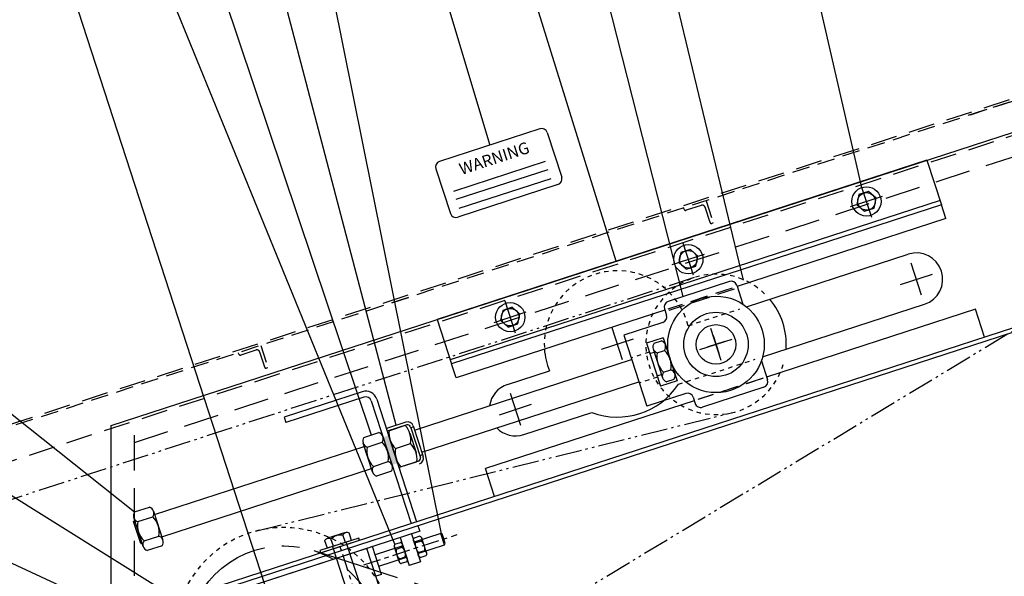
# Model space of a CAD drawing. Extents: x 0 to 272, y 0 to 176.
# Drawn here: x 27 to 69, y 47 to 71 of the extents above; entities that cross this region are included whole.
import ezdxf
from ezdxf.enums import TextEntityAlignment as Align

# ---------------------------------------------------------------- set-up
doc = ezdxf.new("R2010")
doc.units = 0
doc.header["$LTSCALE"] = 3
doc.header["$MEASUREMENT"] = 0
for name, pattern in [('CEN2', [0.4375, 0.25, -0.0625, 0.0625, -0.0625]), ('CEN2REV', [0.4375, 0.0625, -0.0625, 0.25, -0.0625]), ('DASHED', [0.75, 0.5, -0.25]), ('HID2', [0.25, 0.0625, -0.0625, 0.0625, -0.0625]), ('HIDDEN', [0.375, 0.25, -0.125]), ('PH1', [0.6094, 0.375, -0.0625, 0.02345, -0.0625, 0.02345, -0.0625]), ('PHANTOM', [2.5, 1.25, -0.25, 0.25, -0.25, 0.25, -0.25])]:
    doc.linetypes.add(name, pattern=pattern)
doc.layers.get('0').update_dxf_attribs({"linetype": 'CONTINUOUS'})
doc.layers.get('DEFPOINTS').update_dxf_attribs({"linetype": 'CONTINUOUS'})
for name, color, linetype in [('1-1', 1, 'CONTINUOUS'), ('BRG', 1, 'CONTINUOUS'), ('DIM', 4, 'CONTINUOUS'), ('HRD', 6, 'CONTINUOUS'), ('OBJ', 7, 'CONTINUOUS'), ('PH', 1, 'PH1'), ('PLY', 3, 'CONTINUOUS')]:
    doc.layers.add(name, color=color, linetype=linetype)
doc.styles.get("Standard").update_dxf_attribs({"font": 'simplex.shx'})
doc.dimstyles.new('SANDVIK$0', dxfattribs={"dimscale": 8, "dimtxt": 0.125, "dimasz": 0.125, "dimexe": 0.125, "dimexo": 0.0625, "dimgap": 0.0625, "dimtad": 1, "dimdec": 4, "dimzin": 3, "dimdsep": 46, "dimlunit": 5, "dimtxsty": 'Standard', "dimcen": 0.0625, "dimadec": 0, "dimazin": 0, "dimtfac": 1, "dimtdec": 4, "dimtmove": 0, "dimatfit": 3, "dimfxl": 0, "dimfrac": 2, "dimtolj": 1, "dimtzin": 3, "dimarcsym": 0})

# ---------------------------------------------------------------- blocks, each defined once
blk = doc.blocks.new('PB')
at = {"layer": 'BRG'}
for p, q in [((-3.016, -0.629), (-2.656, 0.712)), ((0, -0.72), (0, 0.72)), ((3.016, -0.629), (2.656, 0.712)), ((-0.72, 0), (0.72, 0)), ((-4.625, -1), (-3.499, -1)), ((-4.625, -1), (-4.625, -2.75)), ((3.499, -1), (4.625, -1)), ((4.625, -1), (4.625, -2.75)), ((-4.625, -2.75), (4.625, -2.75))]:
    blk.add_line(p, q, dxfattribs=at)
at = {"layer": 'BRG', "linetype": 'CEN2REV'}
for p, q in [((-3.562, -0.382), (-3.562, -3.305)), ((3.562, -0.382), (3.562, -3.305))]:
    blk.add_line(p, q, dxfattribs=at)
at = {"layer": 'BRG'}
for radius in [1.812, 1.219]:
    blk.add_circle((0, 0), radius, dxfattribs=at)
for centre, radius, start, end in [((0, 0), 2.75, 15, 165), ((-3.499, -0.5), 0.5, 270, 345), ((3.499, -0.5), 0.5, 195, 270)]:
    blk.add_arc(centre, radius, start, end, dxfattribs=at)
blk = doc.blocks.new('100NTS')
at = {"layer": 'HRD'}
for p, q in [((-0.6495, 0.887), (0.6495, 0.887)), ((-0.866, 0.10825), (-0.866, 0.77875)), ((-0.433, 0.77875), (-0.433, 0.10825)), ((0.433, 0.77875), (0.433, 0.10825)), ((0.866, 0.77875), (0.866, 0.10825)), ((0.6495, 0), (-0.6495, 0))]:
    blk.add_line(p, q, dxfattribs=at)
for centre, radius, start, end in [((-0.6495, 0.616375), 0.270625, 36.8698976, 143.1301024), ((0, -0.033125), 0.920125, 61.9275131, 118.0724869), ((0.6495, 0.616375), 0.270625, 36.8698976, 143.1301024), ((-0.6495, 0.270625), 0.270625, 216.8698976, 323.1301024), ((0, 0.920125), 0.920125, 241.9275131, 298.0724869), ((0.6495, 0.270625), 0.270625, 216.8698976, 323.1301024)]:
    blk.add_arc(centre, radius, start, end, dxfattribs=at)
blk = doc.blocks.new('50NTS')
at = {"layer": 'PH'}
for p, q in [((-0.433, 0.054), (-0.433, 0.31)), ((-0.325, 0.364), (0.325, 0.364)), ((0.325, 0), (-0.325, 0)), ((-0.217, 0.31), (-0.217, 0.054)), ((0.216, 0.31), (0.216, 0.054)), ((0.433, 0.31), (0.433, 0.054))]:
    blk.add_line(p, q, dxfattribs=at)
for centre, radius, start, end in [((-0.325, 0.229), 0.135, 36.8699, 143.1301), ((-0.325, 0.135), 0.135, 216.8699, 323.1301), ((0, -0.096), 0.46, 61.9275, 118.0725), ((0, 0.46), 0.46, 241.9275, 298.0725), ((0.325, 0.229), 0.135, 36.8699, 143.1301), ((0.325, 0.135), 0.135, 216.8699, 323.1301)]:
    blk.add_arc(centre, radius, start, end, dxfattribs=at)
blk = doc.blocks.new('62B350')
at = {"layer": 'HRD'}
for p, q in [((-0.541, 0), (-0.541, 0.335)), ((-0.541, 0), (0.541, 0)), ((-0.406, 0.403), (0.406, 0.403)), ((-0.271, 0), (-0.271, 0.335)), ((0.271, 0), (0.271, 0.335)), ((0.541, 0), (0.541, 0.335))]:
    blk.add_line(p, q, dxfattribs=at)
blk.add_lwpolyline([(0.312, 0), (0.312, -3.466), (0.279, -3.5), (-0.279, -3.5), (-0.312, -3.466), (-0.312, 0)], dxfattribs=at)
for centre, radius, start, end in [((-0.406, 0.234), 0.169, 36.8699, 143.1301), ((0, -0.172), 0.575, 61.9275, 118.0725), ((0.406, 0.234), 0.169, 36.8699, 143.1301)]:
    blk.add_arc(centre, radius, start, end, dxfattribs=at)
blk = doc.blocks.new('50BT')
at = {"layer": 'HRD'}
blk.add_lwpolyline([(-0.217, 0.375), (-0.433, 0), (-0.217, -0.375), (0.216, -0.375), (0.433, 0), (0.216, 0.375)], close=True, dxfattribs=at)
blk.add_circle((0, 0), 0.375, dxfattribs=at)
blk = doc.blocks.new('TU')
at = {"layer": 'BRG'}
for p, q in [((-1.625, 2.125), (-1.625, 1.844)), ((1.375, 2.375), (-1.375, 2.375)), ((1.625, 2.125), (1.625, 1.27)), ((-1.875, 1.594), (-3.625, 1.594)), ((-3.625, 1.594), (-3.625, -1.594)), ((-2.062, 0.969), (-2.812, 0.969)), ((-2.812, 0.969), (-2.812, -0.969)), ((-2.062, 0.969), (-2.062, -0.969)), ((0.401, 0), (-0.401, 0)), ((0, 0.401), (0, -0.401)), ((-2.062, -0.969), (-2.812, -0.969)), ((-1.875, -1.594), (-3.625, -1.594)), ((1.625, -1.27), (1.625, -2.125)), ((-1.625, -1.844), (-1.625, -2.125)), ((1.375, -2.375), (-1.375, -2.375))]:
    blk.add_line(p, q, dxfattribs=at)
at = {"layer": 'BRG', "linetype": 'HIDDEN'}
for p, q in [((1.467, 2), (-1.467, 2)), ((1.467, -2), (-1.467, -2))]:
    blk.add_line(p, q, dxfattribs=at)
at = {"layer": 'BRG', "linetype": 'HID2'}
for p, q in [((-2.812, 0.562), (-3.625, 0.562)), ((-2.812, -0.562), (-3.625, -0.562))]:
    blk.add_line(p, q, dxfattribs=at)
at = {"layer": 'BRG'}
for radius in [2.062, 1.375, 0.844]:
    blk.add_circle((0, 0), radius, dxfattribs=at)
for centre, start, end in [((-1.375, 2.125), 90, 180), ((1.375, 2.125), 0, 90), ((-1.875, 1.844), 270, 0), ((-1.875, -1.844), 0, 90), ((-1.375, -2.125), 180, 270), ((1.375, -2.125), 270, 0)]:
    blk.add_arc(centre, 0.25, start, end, dxfattribs=at)
blk = doc.blocks.new('NEW_BED')
at = {"linetype": 'HIDDEN', "ltscale": 1.5}
for p, q in [((-320.336, 94.712), (-260.171, 94.712)), ((-319.836, 93.212), (-260.671, 93.212))]:
    blk.add_line(p, q, dxfattribs=at)
at = {"linetype": 'HIDDEN'}
for p, q in [((-260.171, 94.608), (-320.336, 94.608)), ((-301.554, 94.543), (-301.554, 94.608)), ((-300.809, 94.483), (-301.494, 94.483)), ((-300.679, 93.668), (-300.679, 94.353)), ((-300.554, 94.608), (-300.554, 93.608)), ((-294.67, 94.608), (-293.545, 94.608)), ((-281.554, 94.543), (-281.554, 94.608)), ((-280.809, 94.483), (-281.494, 94.483)), ((-280.679, 93.668), (-280.679, 94.353)), ((-280.554, 94.608), (-280.554, 93.608)), ((-268.671, 94.608), (-260.296, 94.608)), ((-300.554, 93.608), (-300.619, 93.608)), ((-280.554, 93.608), (-280.619, 93.608))]:
    blk.add_line(p, q, dxfattribs=at)
for centre, radius, start, end in [((-301.494, 94.543), 0.06, 180, 270), ((-300.809, 94.353), 0.13, 0, 90), ((-281.494, 94.543), 0.06, 180, 270), ((-280.809, 94.353), 0.13, 0, 90), ((-300.619, 93.668), 0.06, 180, 270), ((-280.619, 93.668), 0.06, 180, 270)]:
    blk.add_arc(centre, radius, start, end, dxfattribs=at)
blk = doc.blocks.new('*D75')
at = {"layer": 'DEFPOINTS', "color": 0, "transparency": 16777216}
for p in [(9.605, 77.458), (10.841, 73.654), (38.288, 44.194)]:
    blk.add_point(p, dxfattribs=at)
at = {"layer": 'DIM', "color": 0, "lineweight": -2, "transparency": 16777216}
for p, q in [((38.134, 44.67), (25.464, 83.663)), ((24.822, 82.403), (10.556, 77.768)), ((10.687, 74.13), (9.296, 78.41))]:
    blk.add_line(p, q, dxfattribs=at)
at = {"layer": 'DIM', "color": 0, "transparency": 16777216}
for points in [[(24.771, 82.561), (24.874, 82.244), (25.773, 82.712)], [(10.505, 77.926), (10.608, 77.609), (9.605, 77.458)]]:
    blk.add_solid(points, dxfattribs=at)
at = {"layer": 'DIM', "color": 0, "transparency": 16777216, "insert": (17.299, 81.285), "char_height": 1, "attachment_point": 5, "rotation": 18}
blk.add_mtext('\\A1;(17")', dxfattribs=at)

msp = doc.modelspace()

# ---------------------------------------------------------------- linework, layer by layer
for p, q in [((45.54564, 63.49766), (49.46593, 64.77144)), ((45.65798, 63.15189), (49.57827, 64.42567)), ((45.78281, 62.76771), (49.7031, 64.04149))]:
    msp.add_line(p, q)
at = {"layer": '1-1', "linetype": 'DASHED'}
for p, q in [((31.9133, 52.76826), (70.6633, 65.35889)), ((31.9133, 29.06898), (31.9133, 53.81972))]:
    msp.add_line(p, q, dxfattribs=at)
at = {"layer": 'DIM'}
for p, q in [((57.92733, 59.69824), (49.88585, 93.01694)), ((52.48556, 60.50447), (43.0692, 90.82224)), ((62.98391, 63.65273), (56.94028, 89.83374)), ((47.5863, 89.50604), (55.33847, 58.99131)), ((45.02781, 48.86628), (36.95822, 88.91695)), ((42.03177, 53.08104), (30.56707, 87.20456)), ((40.70147, 86.83165), (47.08592, 65.45852)), ((43.08532, 53.49854), (34.88161, 84.72388)), ((43.03123, 48.41491), (29.3683, 81.87265)), ((8.31977, 68.57257), (31.91657, 49.79442)), ((33.26819, 46.36348), (8.92937, 61.49279)), ((8.81151, 55.81973), (33.31026, 44.54801))]:
    msp.add_line(p, q, dxfattribs=at)
at = {"layer": 'DIM', "color": 1}
for p, q in [((30.9133, 53.4948), (71.6633, 66.73528)), ((30.9133, 28.06898), (30.9133, 53.4948))]:
    msp.add_line(p, q, dxfattribs=at)
at = {"layer": 'HRD'}
for p, q in [((54.10293, 57.0032), (54.41714, 57.10529)), ((54.58699, 56.93284), (54.98841, 55.69742)), ((53.9199, 56.5589), (54.11308, 56.62166)), ((54.06688, 56.76385), (54.4683, 55.52842)), ((54.23674, 56.59139), (54.55094, 56.69349)), ((43.87436, 53.2949), (53.14717, 56.30782)), ((54.22892, 55.60784), (54.4221, 55.67061)), ((54.50435, 55.76778), (54.81855, 55.86987)), ((44.18338, 52.34385), (53.45618, 55.35676)), ((54.95236, 55.45806), (54.63815, 55.35597)), ((42.81081, 53.27792), (43.44849, 53.48511)), ((43.15964, 51.85402), (42.75823, 53.08944)), ((43.66872, 53.15764), (43.93633, 52.33402)), ((32.7703, 49.68698), (41.72307, 52.59591)), ((43.06189, 52.50518), (43.69957, 52.71238)), ((43.31296, 51.73245), (43.95065, 51.93964)), ((33.07932, 48.73592), (42.03209, 51.64485)), ((31.86728, 49.39356), (31.92672, 49.41288)), ((32.17629, 48.44251), (31.86728, 49.39356)), ((32.17629, 48.44251), (32.23573, 48.46182))]:
    msp.add_line(p, q, dxfattribs=at)
msp.add_lwpolyline([(41.49526, 48.68405), (39.83091, 48.14327), (39.86181, 48.04816), (41.52616, 48.58894), (41.49526, 48.68405)], dxfattribs=at)
for centre in [(63.17704, 63.05832), (55.56859, 60.58618), (47.96014, 58.11404)]:
    msp.add_circle(centre, 0.625, dxfattribs=at)
for centre, radius, start, end in [((54.32426, 56.84748), 0.27062, 144.869898, 251.130102), ((54.32961, 56.84921), 0.27063, 324.869898, 71.130102), ((55.14268, 56.43047), 0.92012, 169.927513, 226.072487), ((53.91261, 56.0308), 0.92013, 349.927513, 46.072487), ((54.72568, 55.61205), 0.27062, 144.869898, 251.130102), ((54.73103, 55.61379), 0.27063, 324.869898, 71.130102), ((42.79363, 52.8733), 0.92012, 349.927513, 42.358453), ((43.70022, 53.16787), 0.92012, 173.641547, 226.072487), ((43.06123, 52.04969), 0.92012, 353.641547, 46.072487), ((43.96783, 52.34426), 0.92012, 169.927513, 222.358453)]:
    msp.add_arc(centre, radius, start, end, dxfattribs=at)
at = {"layer": 'OBJ'}
for p, q in [((49.22579, 66.1538), (44.94604, 64.76323)), ((49.54081, 65.99329), (50.15885, 64.09118)), ((65.75982, 64.81754), (44.83658, 58.01917)), ((65.75982, 64.81754), (66.37786, 62.91543)), ((44.78553, 64.44821), (45.40356, 62.5461)), ((49.99834, 63.77616), (45.71858, 62.38559)), ((63.39954, 62.37355), (62.95455, 63.74308)), ((66.31992, 63.09375), (45.39667, 56.29538)), ((62.49228, 62.83582), (63.86181, 63.28081)), ((66.37786, 62.91543), (45.45461, 56.11705)), ((66.57099, 62.32102), (57.65484, 59.42398)), ((82.77823, 61.99255), (21.13788, 41.96439)), ((82.83364, 61.82203), (21.19329, 41.79387)), ((55.79108, 59.90142), (55.3461, 61.27094)), ((54.88383, 60.36369), (56.25335, 60.80867)), ((58.04567, 58.5566), (64.96112, 60.80357)), ((65.53125, 59.04887), (65.08627, 60.41839)), ((64.624, 59.51114), (65.99352, 59.95612)), ((48.18263, 57.42928), (47.73765, 58.7988)), ((58.74096, 56.41673), (65.65641, 58.66369)), ((54.56391, 58.41968), (45.64775, 55.52264)), ((47.27538, 57.89155), (48.6449, 58.33654)), ((67.82891, 58.44955), (58.91275, 55.55252)), ((44.83658, 58.01917), (45.45461, 56.11705)), ((52.7594, 56.28771), (52.31442, 57.65723)), ((56.97175, 56.26772), (56.52676, 57.63724)), ((51.85215, 56.74998), (53.22167, 57.19496)), ((56.06449, 56.72999), (57.43401, 57.17497)), ((47.8421, 55.24126), (49.63117, 55.82257)), ((41.63361, 54.93263), (38.30491, 53.85107)), ((41.71086, 54.69486), (38.38217, 53.6133)), ((48.41224, 53.48656), (47.96725, 54.85609)), ((42.02588, 54.53435), (43.72548, 49.30354)), ((42.26365, 54.61161), (43.96324, 49.3808)), ((55.82182, 54.54821), (46.90567, 51.65118)), ((47.50498, 53.94883), (48.87451, 54.39382)), ((38.30491, 53.85107), (38.38217, 53.6133)), ((48.53739, 53.10139), (51.44259, 54.04534)), ((43.50141, 53.63374), (42.66923, 53.36335)), ((43.54003, 53.51485), (42.70786, 53.24446)), ((43.69754, 53.4346), (44.12244, 52.1269)), ((43.81642, 53.47323), (44.24132, 52.16552)), ((44.04218, 51.96939), (43.21001, 51.699)), ((43.21001, 51.699), (43.24864, 51.58012)), ((44.01865, 49.21027), (44.0959, 48.97251)), ((44.0959, 48.97251), (30.78111, 44.64627)), ((43.73925, 48.85663), (44.12553, 47.66781)), ((45.00301, 48.87295), (43.85514, 48.49998)), ((45.15751, 48.39742), (45.00301, 48.87295)), ((45.08026, 48.63518), (45.00301, 48.87295)), ((45.12121, 48.64849), (45.05261, 48.85961)), ((43.26373, 48.70212), (43.65, 47.5133)), ((44.00964, 48.02445), (45.15751, 48.39742)), ((45.18725, 48.44523), (45.12121, 48.64849)), ((42.07491, 48.31585), (41.83714, 48.23859)), ((42.22341, 47.04977), (41.83714, 48.23859)), ((42.46118, 47.12703), (42.07491, 48.31585)), ((43.37961, 48.34547), (42.19079, 47.9592)), ((42.3453, 47.48367), (43.53412, 47.86994)), ((44.12553, 47.66781), (43.65, 47.5133)), ((42.46118, 47.12703), (42.22341, 47.04977))]:
    msp.add_line(p, q, dxfattribs=at)
at = {"layer": 'OBJ', "linetype": 'Continuous'}
for p, q in [((66.57099, 62.32102), (66.37786, 62.91543)), ((68.21518, 57.26073), (67.82891, 58.44955)), ((45.64775, 55.52264), (45.45461, 56.11705)), ((47.29194, 50.46236), (46.90567, 51.65118))]:
    msp.add_line(p, q, dxfattribs=at)
at = {"layer": 'OBJ', "linetype": 'HIDDEN'}
for p, q in [((57.44099, 59.3545), (54.691, 58.46097)), ((58.73509, 55.49479), (56.03335, 54.61694)), ((43.83336, 53.42109), (43.71448, 53.38247)), ((44.21963, 52.23227), (44.10075, 52.19365)), ((45.00301, 48.87295), (45.05261, 48.85961)), ((45.15751, 48.39742), (45.18725, 48.44523))]:
    msp.add_line(p, q, dxfattribs=at)
at = {"layer": 'OBJ', "linetype": 'HID2'}
for p, q in [((55.5636, 57.75013), (57.76458, 58.46527)), ((55.14276, 55.2476), (58.42614, 56.31444))]:
    msp.add_line(p, q, dxfattribs=at)
at = {"layer": 'OBJ', "linetype": 'CEN2'}
msp.add_line((41.70412, 47.53821), (45.68705, 48.83234), dxfattribs=at)
at = {"layer": 'OBJ'}
msp.add_circle((56.74925, 56.95248), 0.84375, dxfattribs=at)
for centre, radius, start, end in [((49.30305, 65.91604), 0.25, 18, 108), ((45.02329, 64.52546), 0.25, 108, 198), ((49.92108, 64.01393), 0.25, 288, 18), ((45.64133, 62.62335), 0.25, 198, 288), ((65.30876, 59.73363), 1.125, 288, 108), ((52.53691, 56.97247), 3.125, 184.11346, 201.59044), ((48.18974, 54.17132), 1.125, 108, 171.6122), ((52.53691, 56.97247), 3.125, 249.501458, 326.498542), ((41.78812, 54.4571), 0.5, 18, 108), ((41.78812, 54.4571), 0.25, 18, 108), ((43.57866, 53.39597), 0.25, 18, 108), ((43.57866, 53.39597), 0.125, 18, 108), ((48.18974, 54.17132), 1.125, 224.3878, 288), ((44.00356, 52.08827), 0.25, 288, 18), ((44.00356, 52.08827), 0.125, 288, 18)]:
    msp.add_arc(centre, radius, start, end, dxfattribs=at)
at = {"layer": 'OBJ', "linetype": 'HID2'}
msp.add_arc((52.53691, 56.97247), 3.125, 14.40956, 184.11346, dxfattribs=at)
at = {"layer": 'OBJ'}
msp.add_solid([(42.52803, 52.98889), (42.91431, 51.80007), (42.7658, 53.06614), (43.15207, 51.87732)], dxfattribs=at)
at = {"layer": 'PLY', "linetype": 'PH1'}
for p, q in [((40.7778, 40.2222), (83.60686, 66.09883)), ((55.8222, 59.80565), (17.33075, 47.29902)), ((37.08212, 48.98127), (57.47176, 54.04078))]:
    msp.add_line(p, q, dxfattribs=at)
at = {"layer": 'PLY', "linetype": 'PHANTOM'}
msp.add_line((39.56916, 48.14716), (59.54898, 41.69524), dxfattribs=at)
msp.add_circle((38.2883, 44.19398), 4.1555, dxfattribs=at)
at = {"layer": 'PLY', "linetype": 'HID2'}
for centre, radius, start, end in [((56.74925, 56.95248), 3, 46.17099, 346.111675), ((38.2883, 44.44398), 4.6875, 20.17581, 160.495072)]:
    msp.add_arc(centre, radius, start, end, dxfattribs=at)
at = {"layer": 'PLY', "linetype": 'Continuous'}
msp.add_arc((56.74925, 56.95248), 3, 355.975687, 40.024313, dxfattribs=at)

# ---------------------------------------------------------------- block references
at = {"rotation": 18}
msp.add_blockref('NEW_BED', (352.38206, 59.80565), dxfattribs=at)
at = {"layer": 'BRG'}
for name, p, rotation in [('TU', (56.74925, 56.95248), 18), ('PB', (38.2883, 44.19398), 198)]:
    msp.add_blockref(name, p, dxfattribs=dict(at, rotation=rotation))
at = {"layer": 'HRD'}
for name, p, rotation in [('50BT', (63.17704, 63.05832), 18), ('50BT', (55.56859, 60.58618), 18), ('50BT', (47.96014, 58.11404), 18), ('100NTS', (42.72117, 52.39448), 108), ('100NTS', (32.92481, 49.21145), 108)]:
    msp.add_blockref(name, p, dxfattribs=dict(at, rotation=rotation))
at = {"layer": 'HRD', "linetype": 'HID2', "xscale": -1, "rotation": 18.00000000000001}
msp.add_blockref('62B350', (40.66308, 48.41366), dxfattribs=at)
at = {"layer": 'HRD', "color": 6, "rotation": 108}
msp.add_blockref('50NTS', (43.45974, 48.09885), dxfattribs=at)
at = {"layer": 'HRD', "color": 6, "xscale": -1, "rotation": 288}
msp.add_blockref('50NTS', (43.93527, 48.25336), dxfattribs=at)

# ---------------------------------------------------------------- texts
at = {"layer": 'DIM'}
msp.add_text('WARNING', height=0.5, rotation=18, dxfattribs=at).set_placement((47.29696, 64.83942), align=Align.MIDDLE)

# ---------------------------------------------------------------- dimensions: what is measured, and where the dimension line sits
dim = msp.add_linear_dim(base=(9.60515, 77.45848), p1=(38.2883, 44.19398), p2=(10.84122, 73.65426), angle=18, text='(<>)', dimstyle='SANDVIK$0', override={"dimpost": '"', "dimarcsym": 1}, dxfattribs=at)
dim.commit()
dim.dimension.update_dxf_attribs({"geometry": '*D75', "text_midpoint": (17.29918, 81.28527)})

doc.saveas('drawing.dxf')
